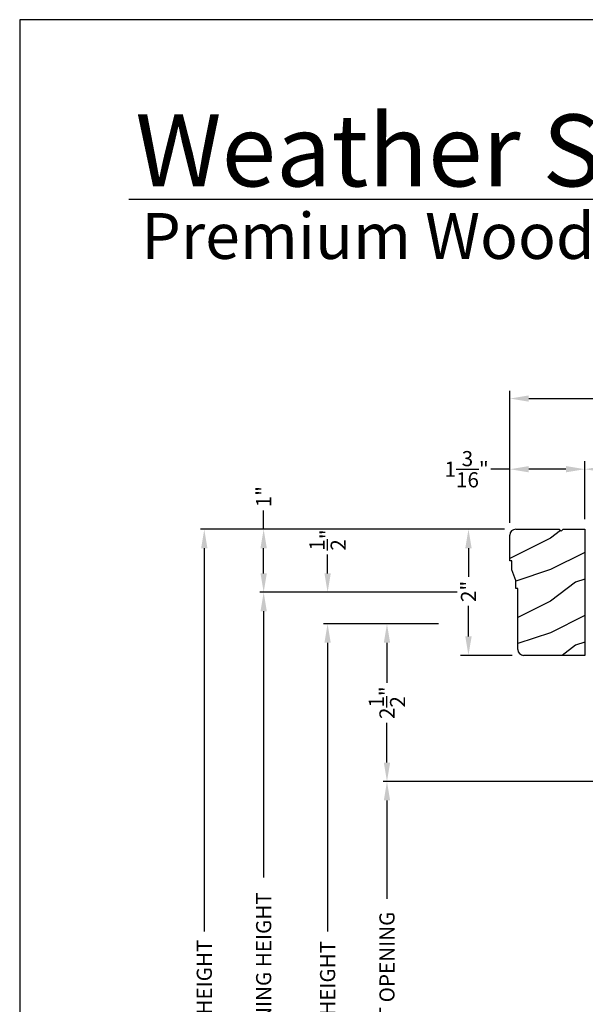
# Model space of a CAD drawing. Extents: x 0 to 68, y 0 to 44.
# Drawn here: x 0 to 9, y 28.4 to 44 of the extents above; entities that cross this region are included whole.
import ezdxf

# ---------------------------------------------------------------- set-up
doc = ezdxf.new("R2010")
doc.units = 0
doc.header["$LTSCALE"] = 2
doc.header["$MEASUREMENT"] = 0
doc.header["$PDMODE"] = 3
doc.layers.get('0').update_dxf_attribs({"linetype": 'CONTINUOUS'})
doc.layers.get('DEFPOINTS').update_dxf_attribs({"color": 3, "linetype": 'CONTINUOUS'})
doc.layers.add('Dim', color=7, linetype='CONTINUOUS')
doc.styles.add('Arial', font='arial.ttf')
doc.styles.get("Standard").update_dxf_attribs({"font": 'arial.ttf'})
doc.dimstyles.get("Standard").update_dxf_attribs({"dimtxt": 0.24, "dimasz": 0.3, "dimexe": 0.0625, "dimexo": 0.18, "dimgap": 0.09, "dimtad": 0, "dimdec": 4, "dimzin": 0, "dimdsep": 46, "dimlunit": 4, "dimtxsty": 'Standard', "dimcen": 0, "dimadec": 5, "dimazin": 0, "dimtfac": 1, "dimtdec": 4, "dimtofl": 0, "dimtmove": 0, "dimatfit": 3, "dimfxl": 1, "dimtolj": 1, "dimtzin": 0, "dimarcsym": 0})

# ---------------------------------------------------------------- blocks, each defined once
blk = doc.blocks.new('*D466')
at = {"layer": 'DEFPOINTS', "color": 0, "transparency": 16777216}
for p in [(7.110397777802794, 35.92094187123935), (7.858388316005804, 35.92094187123935), (7.983388316005804, 33.92094187123935)]:
    blk.add_point(p, dxfattribs=at)
at = {"layer": 'Dim', "color": 0, "lineweight": -2, "transparency": 16777216}
for p, q in [((7.678388316005805, 35.92094187123935), (6.985397777802794, 35.92094187123935)), ((7.803388316005805, 33.92094187123935), (6.985397777802795, 33.92094187123935))]:
    blk.add_line(p, q, dxfattribs=at)
at = {"layer": 'Dim', "color": 0, "transparency": 16777216}
for p, q in [((7.110397777802794, 35.62094187123935), (7.110397777802794, 35.1651997326517)), ((7.110397777802794, 34.22094187123935), (7.110397777802794, 34.70525430291092))]:
    blk.add_line(p, q, dxfattribs=at)
for points in [[(7.060397777802795, 35.62094187123935), (7.160397777802794, 35.62094187123935), (7.110397777802794, 35.92094187123935)], [(7.060397777802795, 34.22094187123935), (7.160397777802794, 34.22094187123935), (7.110397777802795, 33.92094187123935)]]:
    blk.add_solid(points, dxfattribs=at)
at = {"layer": 'Dim', "color": 0, "transparency": 16777216, "insert": (7.110397777802802, 34.9352270177813), "char_height": 0.24, "attachment_point": 5, "rotation": 90}
blk.add_mtext('\\A1;2"', dxfattribs=at)
blk = doc.blocks.new('A$C18F87D91')
h = blk.add_hatch()
h.set_pattern_fill('WOOD2', color=256, pattern_type=2)
h.set_pattern_definition([(216.8699, (223.8060909022966, 55.07907897726547), (2.999999917824452, 2.000000123263317), [0.5, -4.5]), (206.5651, (224.4060909022966, 54.77907897726547), (-0.9999991579409075, -1.000001309396381), [1.118034, -1.118034]), (198.4349, (224.4060909022966, 54.27907897726547), (-2.000000434592961, -0.999998403222708), [0.632456, -2.529822])])
h.paths.add_polyline_path([(1.188000183547615, 2.000000871951613), (0.8440002773476181, 2.000000871951613), (0.8130002156476053, 1.968999270051611), (0.7820003735475893, 2.000000871951613), (0.09400212804763441, 2.000000871951613, 0.4142135623730949), (4.734764047498174e-08, 1.905998791251619), (4.734761205327231e-08, 1.499999887851615), (0.03100010934758757, 1.499999887851615), (0.03100010934758757, 1.358999996751614), (0.09400034154759851, 1.187000703651613), (0.09400034154759851, 1.061999907651611), (0.1250004032476113, 1.061999907651611), (0.1250004032476397, 0.09400172105162596, 0.4142135623730956), (0.2190021083476381, 1.595161336354067e-08), (1.188000183547615, 1.595162046896803e-08)])
for p, q in [((4.734761205327231e-08, 1.499999887851615), (4.734761205327231e-08, 1.905999037851615)), ((0.09400034154759851, 2.000000871951613), (0.7820003735475893, 2.000000871951613)), ((0.7820003735475893, 2.000000871951613), (0.8130002156476053, 1.968999270051611)), ((0.8130002156476053, 1.968999270051611), (0.8440002773476181, 2.000000871951613)), ((0.8440002773476181, 2.000000871951613), (1.188000183547615, 2.000000871951613)), ((1.188000183547615, 2.000000871951613), (1.188000183547615, 1.595162046896803e-08)), ((0.03100010934758757, 1.499999887851615), (4.734761205327231e-08, 1.499999887851615)), ((0.03100010934758757, 1.358999996751614), (0.03100010934758757, 1.499999887851615)), ((0.09400034154759851, 1.187000703651613), (0.03100010934758757, 1.358999996751614)), ((0.09400034154759851, 1.061999907651611), (0.09400034154759851, 1.187000703651613)), ((0.1250004032476113, 1.061999907651611), (0.09400034154759851, 1.061999907651611)), ((0.1250004032476113, 0.09399921035161896), (0.1250004032476113, 1.061999907651611)), ((1.188000183547615, 1.595162046896803e-08), (0.2190002573476022, 1.595162046896803e-08))]:
    blk.add_line(p, q)
for centre, radius, start, end in [((0.09400212804763441, 1.905998791251612), 0.09400208069999999, 90.0010888705005, 180), ((0.2190021083476381, 0.09400172105161886), 0.0940017051, 180, 269.9988718373996)]:
    blk.add_arc(centre, radius, start, end)
blk = doc.blocks.new('*D469')
at = {"layer": 'DEFPOINTS', "color": 0, "transparency": 16777216}
for p in [(4.87855952197005, 34.42094187123935), (6.817385476527878, 34.42094187123935), (6.928220208073814, 22.25167555236619)]:
    blk.add_point(p, dxfattribs=at)
at = {"layer": 'Dim', "color": 0, "lineweight": -2, "transparency": 16777216}
for p, q in [((6.637385476527879, 34.42094187123935), (4.81605952197005, 34.42094187123935)), ((4.87855952197005, 34.12094187123935), (4.878559521970052, 29.54543558765543)), ((4.878559521970053, 22.55167555236619), (4.878559521970052, 27.12718183595011)), ((6.748220208073814, 22.25167555236619), (4.816059521970053, 22.25167555236619))]:
    blk.add_line(p, q, dxfattribs=at)
at = {"layer": 'Dim', "color": 0, "transparency": 16777216}
for points in [[(4.828559521970051, 34.12094187123935), (4.92855952197005, 34.12094187123935), (4.87855952197005, 34.42094187123935)], [(4.828559521970053, 22.55167555236619), (4.928559521970053, 22.55167555236619), (4.878559521970053, 22.25167555236619)]]:
    blk.add_solid(points, dxfattribs=at)
at = {"layer": 'Dim', "color": 0, "transparency": 16777216, "insert": (4.878559521970059, 28.33630871180277), "char_height": 0.24, "attachment_point": 5, "rotation": 90}
blk.add_mtext('\\A1;JAMB HEIGHT', dxfattribs=at)
blk = doc.blocks.new('*D470')
at = {"layer": 'DEFPOINTS', "color": 0, "transparency": 16777216}
for p in [(4.878559521970024, 34.92094187123941), (7.110397777802863, 34.92094187123941), (6.817385476527878, 34.42094187123935)]:
    blk.add_point(p, dxfattribs=at)
at = {"layer": 'Dim', "color": 0, "lineweight": -2, "transparency": 16777216}
for p, q in [((4.878559521970024, 35.2209418712394), (4.878559521970024, 35.52094187123942)), ((6.930397777802863, 34.92094187123941), (4.816059521970024, 34.92094187123941)), ((6.637385476527879, 34.42094187123935), (4.816059521970024, 34.42094187123935)), ((4.878559521970024, 34.12094187123935), (4.878559521970025, 33.82094187123935))]:
    blk.add_line(p, q, dxfattribs=at)
at = {"layer": 'Dim', "color": 0, "transparency": 16777216}
for points in [[(4.828559521970024, 35.2209418712394), (4.928559521970024, 35.2209418712394), (4.878559521970024, 34.92094187123941)], [(4.828559521970024, 34.12094187123935), (4.928559521970024, 34.12094187123935), (4.878559521970024, 34.42094187123935)]]:
    blk.add_solid(points, dxfattribs=at)
at = {"layer": 'Dim', "color": 0, "transparency": 16777216, "insert": (4.878559521970033, 35.75009603222168), "char_height": 0.24, "attachment_point": 5, "rotation": 90}
blk.add_mtext('\\A1;{\\H1x;\\S1/2;}"', dxfattribs=at)
blk = doc.blocks.new('*D471')
at = {"layer": 'DEFPOINTS', "color": 0, "transparency": 16777216}
for p in [(3.865224328375479, 34.92094187123941), (7.110397777802863, 34.92094187123941), (6.417739247679211, 21.48555185616619)]:
    blk.add_point(p, dxfattribs=at)
at = {"layer": 'Dim', "color": 0, "lineweight": -2, "transparency": 16777216}
for p, q in [((6.930397777802863, 34.92094187123941), (3.802724328375479, 34.92094187123941)), ((3.865224328375479, 34.62094187123941), (3.86522432837548, 30.40028642714073)), ((3.865224328375482, 21.78555185616619), (3.865224328375481, 26.00620730026488)), ((6.237739247679212, 21.48555185616619), (3.802724328375482, 21.48555185616619))]:
    blk.add_line(p, q, dxfattribs=at)
at = {"layer": 'Dim', "color": 0, "transparency": 16777216}
for points in [[(3.815224328375479, 34.62094187123941), (3.915224328375479, 34.62094187123941), (3.865224328375479, 34.92094187123941)], [(3.815224328375482, 21.78555185616619), (3.915224328375482, 21.78555185616619), (3.865224328375482, 21.48555185616619)]]:
    blk.add_solid(points, dxfattribs=at)
at = {"layer": 'Dim', "color": 0, "transparency": 16777216, "insert": (3.865224328375488, 28.20324686370279), "char_height": 0.24, "attachment_point": 5, "rotation": 90}
blk.add_mtext('\\A1;ROUGH OPENING HEIGHT', dxfattribs=at)
blk = doc.blocks.new('*D472')
at = {"layer": 'DEFPOINTS', "color": 0, "transparency": 16777216}
for p in [(6.817385476527878, 34.42094187123935), (5.819270601300122, 31.92094187123935), (9.497123510124684, 31.92094187123935)]:
    blk.add_point(p, dxfattribs=at)
at = {"layer": 'Dim', "color": 0, "lineweight": -2, "transparency": 16777216}
for p, q in [((6.637385476527879, 34.42094187123935), (5.756770601300121, 34.42094187123935)), ((5.819270601300121, 34.12094187123935), (5.819270601300122, 33.48841799675095)), ((5.819270601300122, 32.22094187123935), (5.819270601300122, 32.85346574572775)), ((9.317123510124684, 31.92094187123935), (5.756770601300122, 31.92094187123935))]:
    blk.add_line(p, q, dxfattribs=at)
at = {"layer": 'Dim', "color": 0, "transparency": 16777216}
for points in [[(5.769270601300121, 34.12094187123935), (5.869270601300121, 34.12094187123935), (5.819270601300121, 34.42094187123935)], [(5.769270601300122, 32.22094187123935), (5.869270601300122, 32.22094187123935), (5.819270601300122, 31.92094187123935)]]:
    blk.add_solid(points, dxfattribs=at)
at = {"layer": 'Dim', "color": 0, "transparency": 16777216, "insert": (5.81927060130013, 33.17094187123934), "char_height": 0.24, "attachment_point": 5, "rotation": 90}
blk.add_mtext('\\A1;2{\\H1x;\\S1/2;}"', dxfattribs=at)
blk = doc.blocks.new('*D474')
at = {"layer": 'DEFPOINTS', "color": 0, "transparency": 16777216}
for p in [(5.819270601300122, 31.92094187123935), (9.497123510139009, 31.92094187123935), (9.497123556039018, 24.75167555236619)]:
    blk.add_point(p, dxfattribs=at)
at = {"layer": 'Dim', "color": 0, "lineweight": -2, "transparency": 16777216}
for p, q in [((9.317123510139009, 31.92094187123935), (5.756770601300122, 31.92094187123935)), ((5.819270601300122, 31.62094187123935), (5.819270601300122, 30.06096082640031)), ((5.819270601300124, 25.05167555236619), (5.819270601300123, 26.61165659720523)), ((9.317123556039018, 24.75167555236619), (5.756770601300124, 24.75167555236619))]:
    blk.add_line(p, q, dxfattribs=at)
at = {"layer": 'Dim', "color": 0, "transparency": 16777216}
for points in [[(5.769270601300122, 31.62094187123935), (5.869270601300122, 31.62094187123935), (5.819270601300122, 31.92094187123935)], [(5.769270601300124, 25.05167555236619), (5.869270601300124, 25.05167555236619), (5.819270601300124, 24.75167555236619)]]:
    blk.add_solid(points, dxfattribs=at)
at = {"layer": 'Dim', "color": 0, "transparency": 16777216, "insert": (5.81927060130013, 28.33630871180276), "char_height": 0.24, "attachment_point": 5, "rotation": 90}
blk.add_mtext('\\A1;DAYLIGHT OPENING', dxfattribs=at)
blk = doc.blocks.new('*D475')
at = {"layer": 'DEFPOINTS', "color": 0, "transparency": 16777216}
for p in [(2.924513249045406, 35.92094272723939), (7.860123732438982, 35.92094272723939), (7.658123862138954, 20.87971882686617)]:
    blk.add_point(p, dxfattribs=at)
at = {"layer": 'Dim', "color": 0, "lineweight": -2, "transparency": 16777216}
for p, q in [((7.680123732438982, 35.92094272723939), (2.862013249045406, 35.92094272723939)), ((2.924513249045406, 35.6209427272394), (2.924513249045407, 29.5447918957431)), ((2.924513249045409, 21.17971882686617), (2.924513249045408, 27.25586965836247)), ((7.478123862138954, 20.87971882686617), (2.86201324904541, 20.87971882686617))]:
    blk.add_line(p, q, dxfattribs=at)
at = {"layer": 'Dim', "color": 0, "transparency": 16777216}
for points in [[(2.874513249045406, 35.6209427272394), (2.974513249045406, 35.6209427272394), (2.924513249045406, 35.92094272723939)], [(2.874513249045409, 21.17971882686617), (2.974513249045409, 21.17971882686617), (2.924513249045409, 20.87971882686617)]]:
    blk.add_solid(points, dxfattribs=at)
at = {"layer": 'Dim', "color": 0, "transparency": 16777216, "insert": (2.924513249045415, 28.40033077705278), "char_height": 0.24, "attachment_point": 5, "rotation": 90}
blk.add_mtext('\\A1;UNIT HEIGHT', dxfattribs=at)
blk = doc.blocks.new('*D478')
at = {"color": 0, "lineweight": -2, "transparency": 16777216}
for p, q in [((3.865224328375479, 35.92094272723939), (3.865224328375479, 36.22094272723939)), ((7.680123732438982, 35.92094272723939), (3.802724328375479, 35.92094272723939)), ((3.865224328375479, 35.2209418712394), (3.865224328375479, 35.6209427272394)), ((6.930397777802863, 34.92094187123941), (3.80272432837548, 34.92094187123941))]:
    blk.add_line(p, q, dxfattribs=at)
at = {"color": 0, "transparency": 16777216}
for points in [[(3.815224328375479, 35.6209427272394), (3.915224328375479, 35.6209427272394), (3.865224328375479, 35.92094272723939)], [(3.815224328375479, 35.2209418712394), (3.915224328375479, 35.2209418712394), (3.86522432837548, 34.92094187123941)]]:
    blk.add_solid(points, dxfattribs=at)
at = {"layer": 'DEFPOINTS', "color": 0, "transparency": 16777216}
for p in [(3.865224328375479, 35.92094272723939), (7.860123732438982, 35.92094272723939), (7.110397777802863, 34.92094187123941)]:
    blk.add_point(p, dxfattribs=at)
at = {"color": 0, "transparency": 16777216, "insert": (3.865224328375489, 36.43757301373324), "char_height": 0.24, "attachment_point": 5, "rotation": 90}
blk.add_mtext('\\A1;1"', dxfattribs=at)
blk = doc.blocks.new('*D511')
at = {"layer": 'DEFPOINTS', "color": 0, "transparency": 16777216}
for p in [(8.954123574438999, 35.92094272723939), (13.532123568739, 34.42094187123935), (16.10722401786983, 34.42094187123936)]:
    blk.add_point(p, dxfattribs=at)
at = {"layer": 'Dim', "color": 0, "transparency": 16777216}
for p, q in [((16.10722401786983, 35.9209427272394), (16.10722401786983, 36.2209427272394)), ((16.10722401786983, 34.72094187123935), (16.10722401786983, 35.6209427272394))]:
    blk.add_line(p, q, dxfattribs=at)
at = {"layer": 'Dim', "color": 0, "lineweight": -2, "transparency": 16777216}
for p, q in [((9.134123574438998, 35.92094272723939), (13.469623568739, 35.92094272723939)), ((13.594623568739, 35.92094272723939), (16.23222401786983, 35.9209427272394)), ((13.712123568739, 34.42094187123935), (16.23222401786983, 34.42094187123936))]:
    blk.add_line(p, q, dxfattribs=at)
at = {"layer": 'Dim', "color": 0, "transparency": 16777216}
for points in [[(16.05722401786983, 35.6209427272394), (16.15722401786983, 35.6209427272394), (16.10722401786983, 35.9209427272394)], [(16.05722401786983, 34.72094187123935), (16.15722401786983, 34.72094187123935), (16.10722401786983, 34.42094187123936)]]:
    blk.add_solid(points, dxfattribs=at)
at = {"layer": 'Dim', "color": 0, "transparency": 16777216, "insert": (16.10722401786984, 36.52507642437445), "char_height": 0.24, "attachment_point": 5, "rotation": 90}
blk.add_mtext('\\A1;1{\\H1x;\\S1/2;}"', dxfattribs=at)
blk = doc.blocks.new('*D512')
at = {"layer": 'DEFPOINTS', "color": 0, "transparency": 16777216}
for p in [(7.766623574438995, 36.87286078627727), (8.954123574438995, 36.08312806721636), (7.766623574438995, 36.02012806721638)]:
    blk.add_point(p, dxfattribs=at)
at = {"layer": 'Dim', "color": 0, "transparency": 16777216}
for p, q in [((7.766623574438995, 36.87286078627727), (7.466623574438995, 36.87286078627727)), ((8.654123574438994, 36.87286078627727), (8.066623574438996, 36.87286078627727))]:
    blk.add_line(p, q, dxfattribs=at)
at = {"layer": 'Dim', "color": 0, "lineweight": -2, "transparency": 16777216}
for p, q in [((7.766623574438995, 36.20012806721638), (7.766623574438995, 36.99786078627727)), ((8.954123574438995, 36.26312806721636), (8.954123574438995, 36.99786078627727))]:
    blk.add_line(p, q, dxfattribs=at)
at = {"layer": 'Dim', "color": 0, "transparency": 16777216}
for points in [[(8.066623574438996, 36.92286078627727), (8.066623574438996, 36.82286078627727), (7.766623574438995, 36.87286078627727)], [(8.654123574438994, 36.92286078627727), (8.654123574438994, 36.82286078627727), (8.954123574438995, 36.87286078627727)]]:
    blk.add_solid(points, dxfattribs=at)
at = {"layer": 'Dim', "color": 0, "transparency": 16777216, "insert": (7.081453042378968, 36.87286078627727), "char_height": 0.24, "attachment_point": 5}
blk.add_mtext('\\A1;1{\\H1x;\\S3/16;}"', dxfattribs=at)
blk = doc.blocks.new('*D513')
at = {"layer": 'DEFPOINTS', "color": 0, "transparency": 16777216}
for p in [(8.954123574438995, 36.87286078627727), (8.954123574438995, 35.90312806721641), (13.532123568739, 34.42094187123934)]:
    blk.add_point(p, dxfattribs=at)
at = {"layer": 'Dim', "color": 0, "lineweight": -2, "transparency": 16777216}
for p, q in [((8.954123574438995, 36.08312806721641), (8.954123574438995, 36.99786078627727)), ((13.532123568739, 34.60094187123934), (13.532123568739, 36.99786078627727))]:
    blk.add_line(p, q, dxfattribs=at)
at = {"layer": 'Dim', "color": 0, "transparency": 16777216}
for p, q in [((9.254123574438996, 36.87286078627727), (10.84182752793279, 36.87286078627727)), ((13.232123568739, 36.87286078627727), (11.6444196152452, 36.87286078627727))]:
    blk.add_line(p, q, dxfattribs=at)
for points in [[(9.254123574438996, 36.92286078627727), (9.254123574438996, 36.82286078627727), (8.954123574438995, 36.87286078627727)], [(13.232123568739, 36.92286078627727), (13.232123568739, 36.82286078627727), (13.532123568739, 36.87286078627727)]]:
    blk.add_solid(points, dxfattribs=at)
at = {"layer": 'Dim', "color": 0, "transparency": 16777216, "insert": (11.243123571589, 36.87286078627727), "char_height": 0.24, "attachment_point": 5}
blk.add_mtext('\\A1;4{\\H1x;\\S9/16;}"', dxfattribs=at)
blk = doc.blocks.new('*D514')
at = {"layer": 'DEFPOINTS', "color": 0, "transparency": 16777216}
for p in [(7.766623574438995, 37.9932314614307), (7.766623574438995, 35.84012806721643), (13.532123568739, 34.42094187123934)]:
    blk.add_point(p, dxfattribs=at)
at = {"layer": 'Dim', "color": 0, "lineweight": -2, "transparency": 16777216}
for p, q in [((7.766623574438995, 36.02012806721643), (7.766623574438995, 38.1182314614307)), ((13.532123568739, 34.60094187123934), (13.532123568739, 38.1182314614307))]:
    blk.add_line(p, q, dxfattribs=at)
at = {"layer": 'Dim', "color": 0, "transparency": 16777216}
for p, q in [((8.066623574438996, 37.9932314614307), (10.33042404907876, 37.9932314614307)), ((13.232123568739, 37.9932314614307), (10.96832309409923, 37.9932314614307))]:
    blk.add_line(p, q, dxfattribs=at)
for points in [[(8.066623574438996, 38.04323146143069), (8.066623574438996, 37.9432314614307), (7.766623574438995, 37.9932314614307)], [(13.232123568739, 38.04323146143069), (13.232123568739, 37.9432314614307), (13.532123568739, 37.9932314614307)]]:
    blk.add_solid(points, dxfattribs=at)
at = {"layer": 'Dim', "color": 0, "transparency": 16777216, "insert": (10.649373571589, 37.9932314614307), "char_height": 0.24, "attachment_point": 5}
blk.add_mtext('\\A1;5{\\H1x;\\S3/4;}"', dxfattribs=at)

msp = doc.modelspace()

# ---------------------------------------------------------------- linework, layer by layer
msp.add_line((32.63307188012871, 41.15008849984025), (1.728751671534269, 41.15008849984025))
msp.add_lwpolyline([(0, 44.00001037515966), (0, -8.223392455875e-08), (34.00000808071331, -8.223392455875e-08), (34.00000808071331, 44.00001037515966)], close=True)

# ---------------------------------------------------------------- block references
at = {"lineweight": 18}
msp.add_blockref('A$C18F87D91', (7.76612339089138, 33.92094185528777), dxfattribs=at)

# ---------------------------------------------------------------- texts
at = {"insert": (1.831545689105013, 42.51549559280039), "char_height": 1.141139612715084, "width": 12.07615276375294, "attachment_point": 1}
msp.add_mtext('\\A1;Weather Shield{\\H0.4294x;\\S^ ®;}', dxfattribs=at)
at = {"insert": (1.925370539971311, 40.93449839231425), "char_height": 0.7272729001222079, "width": 11.84499309446469, "attachment_point": 1, "style": 'Arial'}
msp.add_mtext('\\A1;Premium Wood Series{\\H0.33086x;\\STM^ ;}', dxfattribs=at)

# ---------------------------------------------------------------- dimensions: what is measured, and where the dimension line sits
dim = msp.add_linear_dim(base=(3.865224328375479, 35.92094272723939), p1=(7.110397777802859, 34.92094187123939), p2=(7.860123732438979, 35.92094272723938), angle=90, dimstyle='Standard', override={"dimpost": '\\X'})
dim.commit()
dim.dimension.update_dxf_attribs({"geometry": '*D478', "text_midpoint": (3.865224328375489, 36.43757301373324)})
at = {"layer": 'Dim'}
for base, p1, p2, picture, middle in [((7.766623574438995, 37.9932314614307), (13.532123568739, 34.42094187123934), (7.766623574438995, 35.84012806721643), '*D514', (10.649373571589, 37.9932314614307)), ((7.766623574438995, 36.87286078627727), (8.954123574438995, 36.08312806721636), (7.766623574438995, 36.02012806721638), '*D512', (7.081453042378968, 36.87286078627727)), ((8.954123574438995, 36.87286078627727), (13.532123568739, 34.42094187123934), (8.954123574438995, 35.90312806721641), '*D513', (11.243123571589, 36.87286078627727))]:
    dim = msp.add_linear_dim(base=base, p1=p1, p2=p2, dimstyle='Standard', override={"dimexe": 0.125, "dimtih": 0, "dimtoh": 0, "dimpost": '\\X', "dimlwd": 65535}, dxfattribs=at)
    dim.commit()
    dim.dimension.update_dxf_attribs({"geometry": picture, "text_midpoint": middle})
for base, p1, p2, override, picture, middle in [((16.10722401786983, 34.42094187123936), (8.954123574438995, 35.92094272723938), (13.532123568739, 34.42094187123934), {"dimexe": 0.125, "dimpost": '\\X', "dimlwd": 65535}, '*D511', (16.10722401786984, 36.52507642437445)), ((4.878559521970024, 34.92094187123941), (6.817385476527875, 34.42094187123934), (7.110397777802859, 34.92094187123939), {"dimrnd": 0.0005, "dimpost": '\\X', "dimtdec": 3, "dimtmove": 0}, '*D470', (4.878559521970033, 35.75009603222168)), ((7.110397777802794, 35.92094187123935), (7.983388316005801, 33.92094187123934), (7.858388316005801, 35.92094187123934), {"dimexe": 0.125, "dimtih": 0, "dimtoh": 0, "dimpost": '\\X', "dimlwd": 65535}, '*D466', (7.110397777802802, 34.9352270177813))]:
    dim = msp.add_linear_dim(base=base, p1=p1, p2=p2, angle=90, dimstyle='Standard', override=override, dxfattribs=at)
    dim.commit()
    dim.dimension.update_dxf_attribs({"geometry": picture, "text_midpoint": middle, "dimtype": 160})
for base, p1, p2, text, override, picture, middle in [((2.924513249045406, 35.92094272723939), (7.65812386213895, 20.87971882686617), (7.860123732438979, 35.92094272723938), 'UNIT HEIGHT', {"dimdec": 3, "dimrnd": 0.0005, "dimpost": '\\X', "dimtdec": 3, "dimtmove": 0}, '*D475', (2.924513249045415, 28.40033077705278)), ((3.865224328375479, 34.92094187123941), (6.417739247679208, 21.48555185616618), (7.110397777802859, 34.92094187123939), 'ROUGH OPENING HEIGHT', {"dimdec": 3, "dimrnd": 0.0005, "dimpost": '\\X', "dimtdec": 3, "dimtmove": 0}, '*D471', (3.865224328375488, 28.20324686370279)), ((4.87855952197005, 34.42094187123935), (6.92822020807381, 22.25167555236618), (6.817385476527875, 34.42094187123934), 'JAMB HEIGHT', {"dimdec": 3, "dimrnd": 0.0005, "dimpost": '\\X', "dimtdec": 3, "dimtmove": 0}, '*D469', (4.878559521970059, 28.33630871180277)), ((5.819270601300122, 31.92094187123935), (9.497123556039014, 24.75167555236618), (9.497123510139005, 31.92094187123934), 'DAYLIGHT OPENING', {"dimpost": '\\X'}, '*D474', (5.81927060130013, 28.33630871180276))]:
    dim = msp.add_linear_dim(base=base, p1=p1, p2=p2, angle=90, text=text, dimstyle='Standard', override=override, dxfattribs=at)
    dim.commit()
    dim.dimension.update_dxf_attribs({"geometry": picture, "text_midpoint": middle})
dim = msp.add_linear_dim(base=(5.819270601300122, 31.92094187123935), p1=(6.817385476527875, 34.42094187123934), p2=(9.49712351012468, 31.92094187123934), angle=90, dimstyle='Standard', override={"dimpost": '\\X'}, dxfattribs=at)
dim.commit()
dim.dimension.update_dxf_attribs({"geometry": '*D472', "text_midpoint": (5.81927060130013, 33.17094187123934)})

doc.saveas('drawing.dxf')
